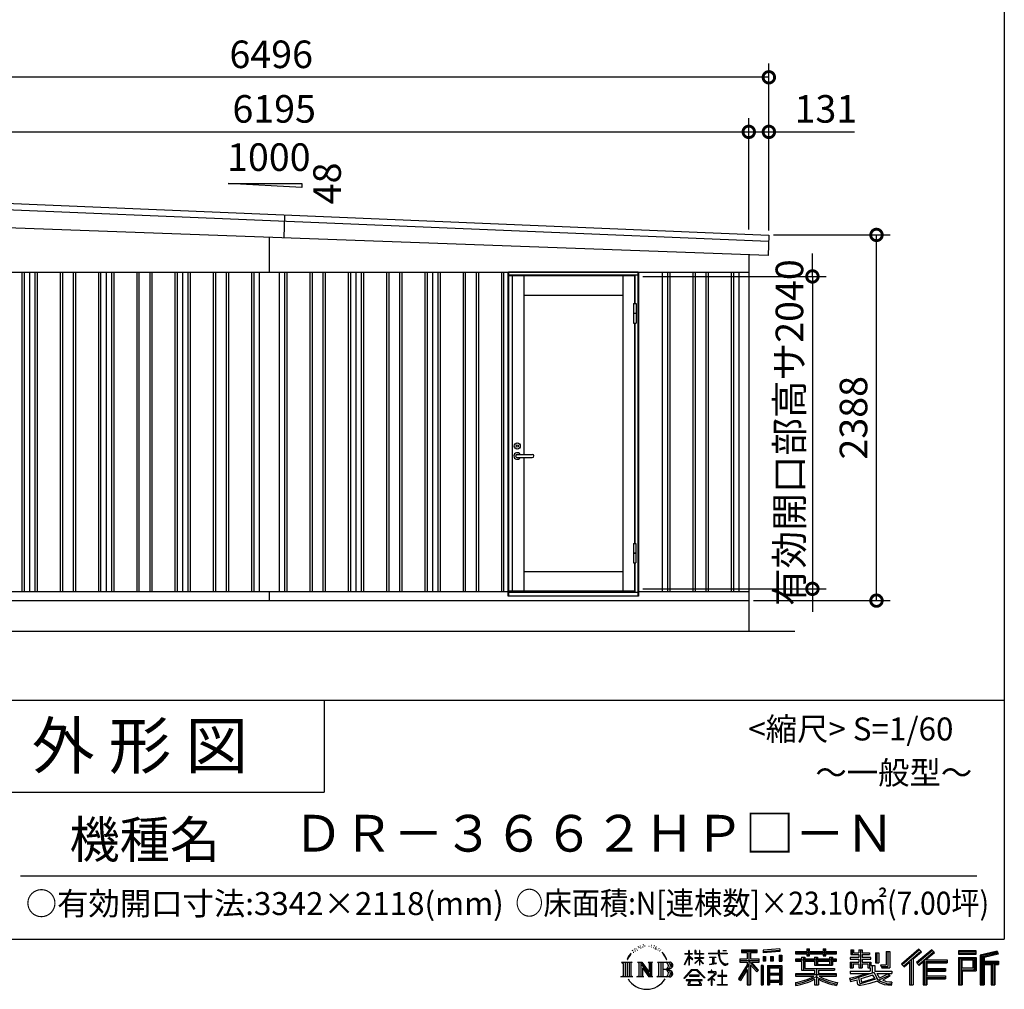
# Model space of a CAD drawing. Extents: x -35008 to -10726, y -2824 to 14162.
# Drawn here: x -17303 to -10877, y -2824 to 3507 of the extents above; entities that cross this region are included whole.
import ezdxf
from ezdxf.enums import TextEntityAlignment as Align

# ---------------------------------------------------------------- set-up
doc = ezdxf.new("R2010")
doc.units = 0
doc.header["$LTSCALE"] = 20
doc.header["$PDMODE"] = 3
doc.header["$PDSIZE"] = 2
doc.layers.get('0').update_dxf_attribs({"linetype": 'CONTINUOUS'})
doc.layers.get('DEFPOINTS').update_dxf_attribs({"linetype": 'CONTINUOUS'})
for name, color, linetype in [('仕様書枠', 230, 'CONTINUOUS'), ('寸法', 4, 'CONTINUOUS'), ('文字', 7, 'CONTINUOUS'), ('細線', 5, 'CONTINUOUS'), ('部品1', 7, 'CONTINUOUS'), ('Ｇ．Ｌ', 30, 'CONTINUOUS')]:
    doc.layers.add(name, color=color, linetype=linetype)
doc.styles.add('STYLE1', font='isocp.shx', dxfattribs={"bigfont": 'bigfont.shx'})
doc.styles.add('STYLE2', font='MS PGothic.ttf')
doc.dimstyles.new('INABA_S60G', dxfattribs={"dimscale": 60, "dimtxt": 3, "dimasz": 2.5, "dimexe": 1.5, "dimexo": 0.5, "dimgap": 1, "dimtad": 3, "dimdec": 1, "dimdsep": 46, "dimtxsty": 'STYLE1', "dimblk1": 'DOTSMALL', "dimblk2": 'DOTSMALL', "dimsah": 1, "dimcen": 0, "dimclrt": 7, "dimadec": 0, "dimazin": 0, "dimtfac": 1, "dimtdec": 4, "dimtix": 1, "dimtmove": 0, "dimatfit": 3, "dimldrblk": 'DOTSMALL', "dimfxl": 1, "dimtolj": 1, "dimtzin": 0, "dimarcsym": 0})

# ---------------------------------------------------------------- blocks, each defined once
blk = doc.blocks.new('_DOTSMALL')
at = {"color": 0, "linetype": 'ByBlock', "ltscale": 50, "const_width": 0.5}
blk.add_lwpolyline([(-0.0625, 0, 1), (0.0625, 0, 1)], format="xyb", close=True, dxfattribs=at)
blk = doc.blocks.new('*D7')
at = {"layer": 'DEFPOINTS', "color": 0, "ltscale": 50}
for p in [(-12544.5, 2774.6), (-18739.5, 2379.8), (-12544.5, 2107)]:
    blk.add_point(p, dxfattribs=at)
at = {"layer": '寸法', "color": 0, "lineweight": -2, "ltscale": 50}
for p, q in [((-18739.5, 2409.8), (-18739.5, 2864.6)), ((-12544.5, 2137), (-12544.5, 2864.6)), ((-18739.5, 2774.6), (-12544.5, 2774.6))]:
    blk.add_line(p, q, dxfattribs=at)
at = {"layer": '寸法', "color": 0, "lineweight": -2, "ltscale": 50, "xscale": 150, "yscale": 150, "zscale": 150, "rotation": 180}
blk.add_blockref('_DOTSMALL', (-18739.5, 2774.6), dxfattribs=at)
at = {"layer": '寸法', "color": 0, "lineweight": -2, "ltscale": 50, "xscale": 150, "yscale": 150, "zscale": 150}
blk.add_blockref('_DOTSMALL', (-12544.5, 2774.6), dxfattribs=at)
at = {"layer": '寸法', "color": 7, "ltscale": 50, "insert": (-15642, 2924.6), "char_height": 180, "attachment_point": 5, "style": 'STYLE1'}
blk.add_mtext('\\A1;6195', dxfattribs=at)
blk = doc.blocks.new('*D8')
at = {"layer": 'DEFPOINTS', "color": 0, "ltscale": 50}
for p in [(-12413.5, 2774.6), (-12544.5, 2107), (-12413.5, 2100.9)]:
    blk.add_point(p, dxfattribs=at)
at = {"layer": '寸法', "color": 0, "lineweight": -2, "ltscale": 50}
for p, q in [((-12544.5, 2137), (-12544.5, 2864.6)), ((-12413.5, 2130.9), (-12413.5, 2864.6)), ((-12544.5, 2774.6), (-12413.5, 2774.6)), ((-12413.5, 2774.6), (-11855.4, 2774.6))]:
    blk.add_line(p, q, dxfattribs=at)
at = {"layer": '寸法', "color": 0, "lineweight": -2, "ltscale": 50, "xscale": 150, "yscale": 150, "zscale": 150, "rotation": 180}
blk.add_blockref('_DOTSMALL', (-12544.5, 2774.6), dxfattribs=at)
at = {"layer": '寸法', "color": 0, "lineweight": -2, "ltscale": 50, "xscale": 150, "yscale": 150, "zscale": 150}
blk.add_blockref('_DOTSMALL', (-12413.5, 2774.6), dxfattribs=at)
at = {"layer": '寸法', "color": 7, "ltscale": 50, "insert": (-12041.4, 2924.6), "char_height": 180, "attachment_point": 5, "style": 'STYLE1'}
blk.add_mtext('\\A1;131', dxfattribs=at)
blk = doc.blocks.new('*D11')
at = {"layer": 'DEFPOINTS', "color": 0, "ltscale": 50}
for p in [(-18909.5, 3131), (-18909.5, 2497.8), (-12413.5, 2497.8)]:
    blk.add_point(p, dxfattribs=at)
at = {"layer": '寸法', "color": 0, "lineweight": -2, "ltscale": 50}
for p, q in [((-18909.5, 2527.8), (-18909.5, 3221)), ((-12413.5, 2527.8), (-12413.5, 3221)), ((-12413.5, 3131), (-18909.5, 3131))]:
    blk.add_line(p, q, dxfattribs=at)
at = {"layer": '寸法', "color": 0, "lineweight": -2, "ltscale": 50, "xscale": 150, "yscale": 150, "zscale": 150, "rotation": 180}
blk.add_blockref('_DOTSMALL', (-18909.5, 3131), dxfattribs=at)
at = {"layer": '寸法', "color": 0, "lineweight": -2, "ltscale": 50, "xscale": 150, "yscale": 150, "zscale": 150}
blk.add_blockref('_DOTSMALL', (-12413.5, 3131), dxfattribs=at)
at = {"layer": '寸法', "color": 7, "ltscale": 50, "insert": (-15661.5, 3281), "char_height": 180, "attachment_point": 5, "style": 'STYLE1'}
blk.add_mtext('\\A1;6496', dxfattribs=at)
blk = doc.blocks.new('*D43')
at = {"layer": 'DEFPOINTS', "color": 0, "ltscale": 50}
for p in [(-12413.4, 2101.6), (-11711.1, 2101.6), (-12544.5, -286.4)]:
    blk.add_point(p, dxfattribs=at)
at = {"layer": '寸法', "color": 0, "lineweight": -2, "ltscale": 50}
for p, q in [((-12383.4, 2101.6), (-11621.1, 2101.6)), ((-11711.1, -286.4), (-11711.1, 2101.6)), ((-12514.5, -286.4), (-11621.1, -286.4))]:
    blk.add_line(p, q, dxfattribs=at)
at = {"layer": '寸法', "color": 0, "lineweight": -2, "ltscale": 50, "xscale": 150, "yscale": 150, "zscale": 150}
for p, rotation in [((-11711.1, 2101.6), 90), ((-11711.1, -286.4), 270)]:
    blk.add_blockref('_DOTSMALL', p, dxfattribs=dict(at, rotation=rotation))
at = {"layer": '寸法', "color": 7, "ltscale": 50, "insert": (-11861.1, 907.6), "char_height": 180, "attachment_point": 5, "rotation": 90, "style": 'STYLE1'}
blk.add_mtext('\\A1;2388', dxfattribs=at)
blk = doc.blocks.new('*D44')
at = {"layer": 'DEFPOINTS', "color": 0, "ltscale": 50}
for p in [(-13265, 1830.6), (-13265, -209.4), (-12129.2, -209.4)]:
    blk.add_point(p, dxfattribs=at)
at = {"layer": '寸法', "color": 0, "lineweight": -2, "ltscale": 50}
for p, q in [((-12129.2, 1830.6), (-12129.2, 1980.6)), ((-13235, 1830.6), (-12039.2, 1830.6)), ((-12129.2, 1830.6), (-12129.2, -209.4)), ((-13235, -209.4), (-12039.2, -209.4)), ((-12129.2, -209.4), (-12129.2, -359.4))]:
    blk.add_line(p, q, dxfattribs=at)
at = {"layer": '寸法', "color": 0, "lineweight": -2, "ltscale": 50, "xscale": 150, "yscale": 150, "zscale": 150}
for p, rotation in [((-12129.2, 1830.6), 270), ((-12129.2, -209.4), 90)]:
    blk.add_blockref('_DOTSMALL', p, dxfattribs=dict(at, rotation=rotation))
at = {"layer": '寸法', "color": 7, "ltscale": 50, "insert": (-12279.3, 810.6), "char_height": 180, "attachment_point": 5, "rotation": 90, "style": 'STYLE1'}
blk.add_mtext('\\A1;有効開口部高サ2040', dxfattribs=at)

msp = doc.modelspace()

# ---------------------------------------------------------------- linework, layer by layer
at = {"layer": '仕様書枠', "ltscale": 50}
for p, q in [((-10876.82, 14162), (-10876.82, -2496.4)), ((-17536.82, -936.4), (-10876.82, -936.4)), ((-17536.82, -1536.4), (-15316.82, -1536.4)), ((-35007.62, -2496.4), (-10876.82, -2496.4))]:
    msp.add_line(p, q, dxfattribs=at)
at = {"layer": '仕様書枠', "linetype": 'Continuous', "ltscale": 50}
msp.add_line((-15316.82, -936.4), (-15316.82, -1536.4), dxfattribs=at)
at = {"layer": '文字', "color": 7, "ltscale": 50}
msp.add_line((-17296.82, -2082.33), (-11056.82, -2082.33), dxfattribs=at)
at = {"layer": '文字', "ltscale": 0.5}
for p, q in [((-13303.68, -2568.27), (-13305.82, -2576.22)), ((-13291.34, -2560.81), (-13292.9, -2563.92)), ((-13279.44, -2560.1), (-13281.28, -2563.36)), ((-13266.41, -2544.67), (-13267.4, -2546.8)), ((-13259.75, -2551.61), (-13264.42, -2552.74)), ((-13250.68, -2540), (-13252.66, -2542.55)), ((-13247.42, -2556.28), (-13250.68, -2556.28)), ((-13233.68, -2549.77), (-13237.08, -2549.63)), ((-13232.41, -2534.06), (-13235.52, -2535.9)), ((-13220.22, -2542.27), (-13224.05, -2542.41)), ((-13197.77, -2541.79), (-13195.72, -2541.89)), ((-13178.54, -2547.83), (-13182.32, -2549.23)), ((-13182.11, -2535.31), (-13178.43, -2536.5)), ((-13163.59, -2553.23), (-13165.64, -2553.55)), ((-13162.83, -2539.3), (-13160.99, -2542)), ((-13157.21, -2558.63), (-13155.7, -2558.63)), ((-13153.22, -2550.21), (-13152.03, -2551.39)), ((-13147.06, -2561.33), (-13152.57, -2562.3)), ((-13148.03, -2546.54), (-13146.19, -2549.02)), ((-13134.96, -2569.42), (-13138.95, -2569.64)), ((-13132.25, -2555.82), (-13130.96, -2558.95)), ((-13120.01, -2565.58), (-13118.72, -2568.06)), ((-12592.2, -2566.18), (-12592.2, -2584.53)), ((-12592.2, -2566.18), (-12490.33, -2566.18)), ((-12490.33, -2584.53), (-12490.33, -2566.18)), ((-12342.17, -2559.66), (-12451.04, -2568.42)), ((-12451.04, -2568.42), (-12451.04, -2586.7)), ((-12342.17, -2559.66), (-12342.17, -2577.95)), ((-12164.97, -2559.11), (-12164.97, -2576.81)), ((-12164.97, -2559.11), (-12148, -2559.11)), ((-12156.43, -2559.11), (-12156.43, -2606.47)), ((-12148, -2576.81), (-12148, -2559.11)), ((-12057.95, -2559.11), (-12057.95, -2576.81)), ((-12057.95, -2559.11), (-12040.97, -2559.11)), ((-12049.41, -2559.11), (-12049.41, -2606.47)), ((-12040.97, -2576.81), (-12040.97, -2559.11)), ((-11879.42, -2567.01), (-11879.42, -2596.78)), ((-11879.42, -2567.01), (-11860.71, -2567.01)), ((-11869.87, -2567.01), (-11869.87, -2596.78)), ((-11860.71, -2567.01), (-11860.71, -2586.6)), ((-11825.21, -2567.01), (-11825.21, -2586.6)), ((-11825.21, -2567.01), (-11803.7, -2567.01)), ((-11815.67, -2567.01), (-11815.67, -2683.88)), ((-11803.7, -2567.01), (-11803.7, -2586.6)), ((-11435.38, -2561.47), (-11547.68, -2660.8)), ((-11430.84, -2566.17), (-11543.01, -2665.38)), ((-11350.69, -2566.27), (-11449.26, -2650.34)), ((-11417.8, -2579.64), (-11435.38, -2561.47)), ((-11333.33, -2583.32), (-11350.69, -2566.27)), ((-13328.57, -2607.46), (-13337.91, -2630.33)), ((-13337.91, -2630.33), (-13335.81, -2630.33)), ((-13331.24, -2619.78), (-13335.81, -2630.33)), ((-13320.69, -2603.3), (-13331.24, -2619.78)), ((-13328.57, -2607.46), (-13312.86, -2587.29)), ((-13314.17, -2595.52), (-13320.69, -2603.3)), ((-13295.16, -2584.16), (-13298.56, -2584.16)), ((-13284.82, -2575.81), (-13288.65, -2575.81)), ((-13271.65, -2570.57), (-13273.63, -2570.43)), ((-13124.98, -2575.29), (-13128.22, -2576.27)), ((-13098.86, -2594.96), (-13108.76, -2582.7)), ((-13104.1, -2594.52), (-13090.42, -2615.02)), ((-13084.9, -2616.75), (-13098.86, -2594.96)), ((-13090.42, -2615.02), (-13082.93, -2628.11)), ((-13079.7, -2630.33), (-13085.48, -2615.62)), ((-13082.93, -2628.11), (-13082.3, -2630.33)), ((-13082.3, -2630.33), (-13079.7, -2630.33)), ((-12962.98, -2663.17), (-12935.36, -2602.79)), ((-12962.82, -2591.58), (-12962.82, -2594.78)), ((-12962.82, -2591.58), (-12935.36, -2591.58)), ((-12935.36, -2594.78), (-12962.82, -2594.78)), ((-12961.81, -2663.85), (-12935.36, -2612.97)), ((-12935.36, -2591.58), (-12935.36, -2570.75)), ((-12932.66, -2570.75), (-12935.36, -2570.75)), ((-12935.36, -2594.78), (-12935.36, -2602.79)), ((-12935.36, -2612.97), (-12935.36, -2667.43)), ((-12932.66, -2570.75), (-12932.66, -2591.58)), ((-12932.66, -2591.58), (-12914.78, -2591.58)), ((-12932.66, -2594.78), (-12932.66, -2608.47)), ((-12914.78, -2594.78), (-12932.66, -2594.78)), ((-12909.69, -2628.5), (-12932.66, -2608.47)), ((-12911.54, -2631.51), (-12932.66, -2617.61)), ((-12932.66, -2617.61), (-12932.66, -2667.43)), ((-12914.78, -2591.58), (-12914.78, -2594.78)), ((-12911.54, -2631.51), (-12909.69, -2628.5)), ((-12896.46, -2652.92), (-12866.2, -2625.47)), ((-12895.71, -2570.75), (-12895.71, -2594.78)), ((-12890.49, -2570.75), (-12895.71, -2570.75)), ((-12866.2, -2594.78), (-12895.71, -2594.78)), ((-12895.71, -2616.79), (-12895.71, -2620.17)), ((-12895.71, -2616.79), (-12866.2, -2616.79)), ((-12895.71, -2620.17), (-12866.2, -2620.17)), ((-12894.41, -2655.06), (-12866.2, -2628)), ((-12890.49, -2570.75), (-12890.49, -2591.58)), ((-12890.49, -2591.58), (-12866.2, -2591.58)), ((-12866.2, -2570.75), (-12866.2, -2591.58)), ((-12863.5, -2570.75), (-12866.2, -2570.75)), ((-12866.2, -2594.78), (-12866.2, -2616.79)), ((-12866.2, -2620.17), (-12866.2, -2625.65)), ((-12866.2, -2627.89), (-12866.2, -2667.43)), ((-12863.5, -2591.58), (-12863.5, -2570.75)), ((-12863.5, -2591.58), (-12840.62, -2591.58)), ((-12863.5, -2616.79), (-12863.5, -2594.78)), ((-12840.62, -2594.78), (-12863.5, -2594.78)), ((-12863.5, -2616.79), (-12839.6, -2616.79)), ((-12863.5, -2628.95), (-12863.5, -2620.17)), ((-12863.5, -2620.17), (-12839.6, -2620.17)), ((-12840.67, -2656.87), (-12863.5, -2628.95)), ((-12863.5, -2667.43), (-12863.5, -2631.28)), ((-12842.08, -2658.21), (-12863.5, -2631.28)), ((-12840.62, -2591.58), (-12840.62, -2594.78)), ((-12839.6, -2616.79), (-12839.6, -2620.17)), ((-12806.7, -2589.2), (-12806.7, -2593.38)), ((-12806.7, -2589.2), (-12743.55, -2589.2)), ((-12742.95, -2593.38), (-12806.7, -2593.38)), ((-12801.52, -2614.38), (-12801.52, -2617.4)), ((-12801.52, -2614.38), (-12759.37, -2614.38)), ((-12780.24, -2617.4), (-12801.52, -2617.4)), ((-12780.24, -2617.4), (-12780.24, -2656.68)), ((-12759.37, -2617.4), (-12772.6, -2617.4)), ((-12772.6, -2617.4), (-12772.6, -2655.23)), ((-12759.37, -2614.38), (-12759.37, -2617.4)), ((-12743.55, -2570.75), (-12743.55, -2589.2)), ((-12735.81, -2570.75), (-12743.55, -2570.75)), ((-12742.95, -2593.38), (-12742, -2601.01)), ((-12742, -2601.01), (-12736.7, -2625.87)), ((-12736.7, -2625.87), (-12731.67, -2637.93)), ((-12686.33, -2593.38), (-12735.82, -2593.38)), ((-12734.08, -2609.47), (-12735.82, -2593.38)), ((-12735.81, -2589.2), (-12735.81, -2570.75)), ((-12735.81, -2589.2), (-12686.33, -2589.2)), ((-12730.54, -2625.11), (-12734.08, -2609.47)), ((-12723.78, -2638.63), (-12730.54, -2625.11)), ((-12714.1, -2570.75), (-12690.93, -2570.75)), ((-12714.1, -2570.75), (-12714.1, -2570.86)), ((-12714.1, -2570.86), (-12690.93, -2570.86)), ((-12690.93, -2570.86), (-12690.93, -2570.75)), ((-12686.33, -2589.2), (-12686.33, -2593.38)), ((-12602.53, -2625.87), (-12554.54, -2625.87)), ((-12602.53, -2625.87), (-12602.53, -2647.36)), ((-12592.2, -2574.72), (-12490.33, -2574.72)), ((-12592.2, -2584.53), (-12554.54, -2584.53)), ((-12554.54, -2584.53), (-12554.54, -2625.87)), ((-12544.49, -2572.71), (-12544.49, -2794.21)), ((-12533.38, -2584.53), (-12533.38, -2625.87)), ((-12533.38, -2584.53), (-12490.33, -2584.53)), ((-12533.38, -2625.87), (-12477.77, -2625.87)), ((-12477.77, -2647.36), (-12477.77, -2625.87)), ((-12342.17, -2571.39), (-12451.04, -2580.15)), ((-12342.17, -2577.95), (-12451.04, -2586.7)), ((-12449.66, -2609.9), (-12436.27, -2609.9)), ((-12449.66, -2609.9), (-12449.66, -2640.29)), ((-12442.81, -2609.9), (-12442.81, -2640.29)), ((-12436.27, -2609.9), (-12436.27, -2640.29)), ((-12402.25, -2609.9), (-12385.48, -2609.9)), ((-12402.25, -2609.9), (-12402.25, -2640.29)), ((-12393.71, -2609.9), (-12393.71, -2640.29)), ((-12385.48, -2609.9), (-12385.48, -2640.29)), ((-12345.58, -2601.52), (-12329.2, -2601.52)), ((-12345.58, -2601.52), (-12345.58, -2640.29)), ((-12337.04, -2601.52), (-12337.04, -2640.29)), ((-12329.2, -2601.52), (-12329.2, -2640.29)), ((-12240.26, -2576.81), (-12240.26, -2593.13)), ((-12240.26, -2576.81), (-12164.97, -2576.81)), ((-12240.26, -2583.34), (-11973.08, -2583.34)), ((-12240.26, -2593.13), (-12164.97, -2593.13)), ((-12240.26, -2627.96), (-12240.26, -2640.07)), ((-12200.73, -2627.96), (-12240.26, -2627.96)), ((-11973.08, -2634.49), (-12240.26, -2634.49)), ((-12200.73, -2613.65), (-12200.73, -2627.96)), ((-12200.73, -2613.65), (-12178.04, -2613.65)), ((-12187.58, -2613.65), (-12187.58, -2699.15)), ((-12178.04, -2613.65), (-12178.04, -2627.96)), ((-12114.86, -2627.96), (-12178.04, -2627.96)), ((-12164.97, -2593.13), (-12164.97, -2606.47)), ((-12164.97, -2606.47), (-12148, -2606.47)), ((-12148, -2576.81), (-12057.95, -2576.81)), ((-12148, -2593.13), (-12057.95, -2593.13)), ((-12148, -2606.47), (-12148, -2593.13)), ((-12114.86, -2613.65), (-12114.86, -2627.96)), ((-12114.86, -2613.65), (-12095.21, -2613.65)), ((-12104.76, -2613.65), (-12104.76, -2667.69)), ((-12095.21, -2613.65), (-12095.21, -2627.96)), ((-12016.72, -2627.96), (-12095.21, -2627.96)), ((-12057.95, -2593.13), (-12057.95, -2606.47)), ((-12057.95, -2606.47), (-12040.97, -2606.47)), ((-12040.97, -2576.81), (-11973.08, -2576.81)), ((-12040.97, -2606.47), (-12040.97, -2593.13)), ((-12040.97, -2593.13), (-11973.08, -2593.13)), ((-12016.72, -2613.65), (-11998.1, -2613.65)), ((-12016.72, -2613.65), (-12016.72, -2627.96)), ((-12007.64, -2613.65), (-12007.64, -2667.69)), ((-11998.1, -2613.65), (-11998.1, -2627.96)), ((-11973.08, -2627.96), (-11998.1, -2627.96)), ((-11973.08, -2593.13), (-11973.08, -2576.81)), ((-11973.08, -2640.07), (-11973.08, -2627.96)), ((-11883.77, -2615.97), (-11883.77, -2628.6)), ((-11825.21, -2615.97), (-11883.77, -2615.97)), ((-11883.77, -2628.6), (-11825.21, -2628.6)), ((-11879.42, -2596.78), (-11825.21, -2596.78)), ((-11860.71, -2586.6), (-11825.21, -2586.6)), ((-11825.21, -2596.78), (-11825.21, -2615.97)), ((-11825.21, -2628.6), (-11825.21, -2647.18)), ((-11803.7, -2586.6), (-11756.04, -2586.6)), ((-11803.7, -2596.78), (-11803.7, -2615.97)), ((-11803.7, -2596.78), (-11756.04, -2596.78)), ((-11748.42, -2615.97), (-11803.7, -2615.97)), ((-11803.7, -2628.6), (-11748.42, -2628.6)), ((-11803.7, -2628.6), (-11803.7, -2647.18)), ((-11756.04, -2586.6), (-11756.04, -2596.78)), ((-11748.42, -2628.6), (-11748.42, -2615.97)), ((-11717.75, -2586.6), (-11717.75, -2651.83)), ((-11717.75, -2586.6), (-11696.23, -2586.6)), ((-11708.2, -2586.6), (-11708.2, -2651.83)), ((-11696.23, -2586.6), (-11696.23, -2651.83)), ((-11647.66, -2578.03), (-11623.34, -2578.03)), ((-11647.66, -2578.03), (-11647.66, -2664.89)), ((-11636.41, -2578.03), (-11636.41, -2674.84)), ((-11623.34, -2578.03), (-11623.34, -2683.88)), ((-11534.96, -2673.29), (-11422.35, -2574.94)), ((-11483.83, -2628.63), (-11483.83, -2794.21)), ((-11470.76, -2625.89), (-11417.8, -2579.64)), ((-11470.76, -2625.89), (-11470.76, -2794.21)), ((-11346.01, -2570.86), (-11444.93, -2655.22)), ((-11437.39, -2663.72), (-11338.01, -2578.73)), ((-11399.22, -2631.08), (-11399.22, -2794.21)), ((-11390.43, -2632.15), (-11333.33, -2583.32)), ((-11390.43, -2632.15), (-11249.23, -2632.15)), ((-11249.23, -2632.15), (-11249.23, -2650.79)), ((-11059.6, -2573.69), (-11175.64, -2573.69)), ((-11175.64, -2573.69), (-11175.64, -2595.23)), ((-11059.6, -2580.22), (-11175.64, -2580.22)), ((-11175.64, -2588.7), (-11059.6, -2588.7)), ((-11175.64, -2595.23), (-11059.6, -2595.23)), ((-11175.64, -2615.58), (-11059.6, -2615.58)), ((-11175.64, -2615.58), (-11175.64, -2794.21)), ((-11169.11, -2622.11), (-11066.13, -2622.11)), ((-11169.11, -2622.11), (-11169.11, -2794.21)), ((-11157.45, -2622.11), (-11157.45, -2794.21)), ((-11150.92, -2632.95), (-11082.02, -2632.95)), ((-11150.92, -2684.57), (-11150.92, -2632.95)), ((-11082.02, -2632.95), (-11082.02, -2684.57)), ((-11075.49, -2622.11), (-11075.49, -2697.43)), ((-11066.13, -2622.11), (-11066.13, -2697.43)), ((-11059.6, -2595.23), (-11059.6, -2573.69)), ((-11059.6, -2615.58), (-11059.6, -2703.97)), ((-10923.31, -2574.48), (-11035.01, -2601.13)), ((-11035.01, -2601.13), (-11035.01, -2794.21)), ((-10921.62, -2580.79), (-11028.48, -2606.29)), ((-11028.48, -2606.29), (-11028.48, -2794.21)), ((-10919.28, -2588.8), (-11021.95, -2613.29)), ((-11021.95, -2613.29), (-11021.95, -2794.21)), ((-11015.17, -2611.67), (-11015.17, -2794.21)), ((-10917.77, -2595.15), (-11008.64, -2616.83)), ((-11008.64, -2616.83), (-11008.64, -2639.67)), ((-10923.31, -2574.48), (-10917.77, -2595.15)), ((-13375.38, -2647.1), (-13304.9, -2647.1)), ((-13375.38, -2647.1), (-13365.27, -2655.15)), ((-13365.27, -2655.15), (-13365.27, -2735.78)), ((-13352.21, -2647.1), (-13352.21, -2743.55)), ((-13339.14, -2647.1), (-13339.14, -2743.55)), ((-13326.08, -2647.1), (-13326.08, -2743.55)), ((-13304.9, -2647.1), (-13313.79, -2654.18)), ((-13313.79, -2654.18), (-13313.79, -2736.48)), ((-13271.45, -2647.1), (-13262.97, -2651.99)), ((-13271.45, -2647.1), (-13241.59, -2647.1)), ((-13262.97, -2651.99), (-13262.97, -2736.83)), ((-13249.91, -2647.1), (-13249.91, -2743.55)), ((-13249.62, -2647.1), (-13186.35, -2735.6)), ((-13243.37, -2665.32), (-13188.66, -2743.55)), ((-13241.59, -2647.1), (-13194.16, -2713.45)), ((-13237.67, -2684.87), (-13196.63, -2743.55)), ((-13237.67, -2684.87), (-13237.67, -2738.94)), ((-13202.03, -2647.1), (-13194.16, -2651.64)), ((-13202.03, -2647.1), (-13173.17, -2647.1)), ((-13194.16, -2651.64), (-13194.16, -2713.45)), ((-13186.35, -2647.1), (-13186.35, -2743.55)), ((-13173.17, -2647.1), (-13179.82, -2650.94)), ((-13179.82, -2650.94), (-13179.82, -2737.89)), ((-13141.14, -2647.1), (-13060.28, -2647.1)), ((-13141.14, -2647.1), (-13133.27, -2651.64)), ((-13133.27, -2651.64), (-13133.27, -2737.18)), ((-13119.21, -2647.1), (-13119.21, -2743.55)), ((-13106.14, -2647.1), (-13106.14, -2743.55)), ((-13066.81, -2694.66), (-13106.14, -2694.66)), ((-12967.59, -2751.02), (-12919.27, -2694.77)), ((-12962.98, -2663.17), (-12961.81, -2663.85)), ((-12932.66, -2667.43), (-12935.36, -2667.43)), ((-12919.27, -2694.77), (-12880.45, -2694.77)), ((-12896.46, -2652.92), (-12894.41, -2655.06)), ((-12880.45, -2694.77), (-12830.3, -2748.17)), ((-12863.5, -2667.43), (-12866.2, -2667.43)), ((-12840.67, -2656.87), (-12842.08, -2658.21)), ((-12799.8, -2662.34), (-12758.22, -2656.22)), ((-12799.8, -2660.38), (-12780.24, -2656.68)), ((-12799.8, -2660.38), (-12799.8, -2662.34)), ((-12784.72, -2698.75), (-12789.2, -2698.75)), ((-12789.2, -2698.75), (-12789.2, -2709.64)), ((-12784.72, -2709.64), (-12784.72, -2698.75)), ((-12772.6, -2655.23), (-12758.22, -2652.51)), ((-12758.22, -2652.51), (-12758.22, -2656.22)), ((-12731.67, -2637.93), (-12723.12, -2651.5)), ((-12717.25, -2649.49), (-12723.78, -2638.63)), ((-12723.12, -2651.5), (-12711.79, -2661.83)), ((-12705.06, -2658.79), (-12717.25, -2649.49)), ((-12711.79, -2661.83), (-12703.84, -2666.04)), ((-12700.44, -2660.47), (-12705.06, -2658.79)), ((-12703.84, -2666.04), (-12698.53, -2667.53)), ((-12694.66, -2661.24), (-12700.44, -2660.47)), ((-12698.53, -2667.53), (-12693.34, -2667.53)), ((-12689.03, -2660.3), (-12694.66, -2661.24)), ((-12693.34, -2667.53), (-12683.29, -2663.32)), ((-12681.67, -2655.39), (-12689.03, -2660.3)), ((-12683.29, -2663.32), (-12678.31, -2660.17)), ((-12678.31, -2660.17), (-12681.67, -2655.39)), ((-12554.54, -2664.55), (-12612.02, -2756.73)), ((-12544.49, -2660.78), (-12606.48, -2760.18)), ((-12602.53, -2636.31), (-12477.77, -2636.31)), ((-12602.53, -2647.36), (-12554.54, -2647.36)), ((-12554.54, -2695.2), (-12599.15, -2766.73)), ((-12554.54, -2647.36), (-12554.54, -2664.55)), ((-12554.54, -2695.2), (-12554.54, -2794.21)), ((-12485.46, -2704.33), (-12544.49, -2637.51)), ((-12533.38, -2664.51), (-12533.38, -2794.21)), ((-12492.9, -2710.34), (-12533.38, -2664.51)), ((-12480.57, -2700), (-12527.07, -2647.36)), ((-12527.07, -2647.36), (-12477.77, -2647.36)), ((-12450.01, -2668.8), (-12464.7, -2668.8)), ((-12464.7, -2668.8), (-12464.7, -2794.21)), ((-12456.55, -2668.8), (-12456.55, -2794.21)), ((-12450.01, -2668.8), (-12450.01, -2794.21)), ((-12436.27, -2640.29), (-12449.66, -2640.29)), ((-12421.93, -2668.8), (-12328.93, -2668.8)), ((-12421.93, -2668.8), (-12421.93, -2794.21)), ((-12415.39, -2677.34), (-12335.46, -2677.34)), ((-12415.39, -2677.34), (-12415.39, -2794.21)), ((-12344.27, -2687.07), (-12408.99, -2687.07)), ((-12408.99, -2687.07), (-12408.99, -2720.66)), ((-12385.48, -2640.29), (-12402.25, -2640.29)), ((-12345.58, -2640.29), (-12329.2, -2640.29)), ((-12344.27, -2687.07), (-12344.27, -2720.66)), ((-12335.46, -2677.34), (-12335.46, -2794.21)), ((-12328.93, -2668.8), (-12328.93, -2794.21)), ((-12240.26, -2640.07), (-12200.73, -2640.07)), ((-12200.73, -2640.07), (-12200.73, -2699.15)), ((-12178.04, -2640.07), (-12178.04, -2687.74)), ((-12178.04, -2640.07), (-12114.86, -2640.07)), ((-12178.04, -2687.74), (-11986.04, -2687.74)), ((-12114.86, -2640.07), (-12114.86, -2667.69)), ((-12114.86, -2667.69), (-11998.1, -2667.69)), ((-12102.25, -2687.74), (-12102.25, -2794.21)), ((-12095.21, -2640.07), (-12095.21, -2663.19)), ((-12095.21, -2640.07), (-12016.72, -2640.07)), ((-12095.21, -2663.19), (-12016.72, -2663.19)), ((-12016.72, -2640.07), (-12016.72, -2663.19)), ((-11998.1, -2640.07), (-11998.1, -2667.69)), ((-11998.1, -2640.07), (-11973.08, -2640.07)), ((-11986.04, -2687.74), (-11986.04, -2699.15)), ((-11883.77, -2647.18), (-11883.77, -2683.88)), ((-11883.77, -2647.18), (-11825.21, -2647.18)), ((-11883.77, -2683.88), (-11863.85, -2683.88)), ((-11874.23, -2647.18), (-11874.23, -2683.88)), ((-11863.85, -2659.08), (-11863.85, -2683.88)), ((-11863.85, -2659.08), (-11825.21, -2659.08)), ((-11825.21, -2659.08), (-11825.21, -2683.88)), ((-11825.21, -2683.88), (-11803.7, -2683.88)), ((-11803.7, -2647.18), (-11748.42, -2647.18)), ((-11803.7, -2659.08), (-11803.7, -2683.88)), ((-11803.7, -2659.08), (-11766.97, -2659.08)), ((-11766.97, -2659.08), (-11766.97, -2683.88)), ((-11766.97, -2683.88), (-11753.27, -2683.88)), ((-11757.42, -2647.18), (-11757.42, -2683.88)), ((-11753.27, -2683.88), (-11753.27, -2705.32)), ((-11748.42, -2647.18), (-11748.42, -2669.09)), ((-11748.42, -2669.09), (-11722.81, -2669.09)), ((-11740.2, -2669.09), (-11740.2, -2718.64)), ((-11722.81, -2669.09), (-11722.81, -2705.32)), ((-11717.75, -2651.83), (-11696.23, -2651.83)), ((-11684.85, -2664.89), (-11677.21, -2683.88)), ((-11684.85, -2664.89), (-11647.66, -2664.89)), ((-11679.84, -2674.84), (-11636.41, -2674.84)), ((-11677.21, -2683.88), (-11623.34, -2683.88)), ((-11547.68, -2660.8), (-11530.29, -2677.88)), ((-11530.29, -2677.88), (-11495.9, -2647.84)), ((-11495.9, -2647.84), (-11495.9, -2794.21)), ((-11449.26, -2650.34), (-11433.05, -2668.6)), ((-11433.05, -2668.6), (-11405.75, -2645.26)), ((-11405.75, -2645.26), (-11405.75, -2794.21)), ((-11388.68, -2641.75), (-11249.23, -2641.75)), ((-11388.68, -2642.04), (-11388.68, -2794.21)), ((-11388.68, -2696.44), (-11261.45, -2696.44)), ((-11382.15, -2650.79), (-11382.15, -2687.63)), ((-11382.15, -2650.79), (-11249.23, -2650.79)), ((-11382.15, -2687.63), (-11261.45, -2687.63)), ((-11261.45, -2687.63), (-11261.45, -2705.48)), ((-11157.45, -2697.43), (-11066.13, -2697.43)), ((-11150.92, -2684.57), (-11082.02, -2684.57)), ((-11015.17, -2646.2), (-10914.76, -2646.2)), ((-11015.17, -2656.71), (-10914.76, -2656.71)), ((-11008.64, -2639.67), (-10914.76, -2639.67)), ((-11008.64, -2663.24), (-11008.64, -2794.21)), ((-11008.64, -2663.24), (-10962.06, -2663.24)), ((-10962.06, -2663.24), (-10962.06, -2794.21)), ((-10955.53, -2656.71), (-10955.53, -2794.21)), ((-10944.51, -2656.71), (-10944.51, -2794.21)), ((-10937.98, -2663.24), (-10937.98, -2794.21)), ((-10937.98, -2663.24), (-10914.76, -2663.24)), ((-10914.76, -2639.67), (-10914.76, -2663.24)), ((-13378.74, -2743.55), (-13365.27, -2735.78)), ((-13301.54, -2743.55), (-13378.74, -2743.55)), ((-13301.54, -2743.55), (-13313.79, -2736.48)), ((-13274.61, -2743.55), (-13262.97, -2736.83)), ((-13229.69, -2743.55), (-13274.61, -2743.55)), ((-13229.69, -2743.55), (-13237.67, -2738.94)), ((-13170.01, -2743.55), (-13196.63, -2743.55)), ((-13170.01, -2743.55), (-13179.82, -2737.89)), ((-13144.3, -2743.55), (-13133.27, -2737.18)), ((-13060.95, -2743.55), (-13144.3, -2743.55)), ((-12963.11, -2754.53), (-12967.59, -2751.02)), ((-12913.17, -2700.56), (-12963.11, -2754.53)), ((-12952.67, -2761.41), (-12952.67, -2766.4)), ((-12847.75, -2761.41), (-12952.67, -2761.41)), ((-12932.48, -2733), (-12932.48, -2738.26)), ((-12869.01, -2733), (-12932.48, -2733)), ((-12932.48, -2738.26), (-12869.01, -2738.26)), ((-12886.37, -2700.56), (-12913.17, -2700.56)), ((-12834.42, -2751.96), (-12886.37, -2700.56)), ((-12869.01, -2738.26), (-12869.01, -2733)), ((-12847.75, -2766.4), (-12847.75, -2761.41)), ((-12830.3, -2748.17), (-12834.42, -2751.96)), ((-12770.11, -2728.14), (-12812.78, -2763.87)), ((-12810, -2767.11), (-12789.2, -2750.7)), ((-12809.13, -2709.64), (-12809.13, -2713.83)), ((-12789.2, -2709.64), (-12809.13, -2709.64)), ((-12809.13, -2713.83), (-12780, -2713.83)), ((-12789.2, -2750.7), (-12789.2, -2796.67)), ((-12786.23, -2746.54), (-12757.35, -2722.85)), ((-12765.1, -2764.64), (-12786.23, -2746.54)), ((-12762.76, -2709.64), (-12784.72, -2709.64)), ((-12784.46, -2752.17), (-12767.64, -2767.29)), ((-12784.46, -2796.67), (-12784.46, -2752.17)), ((-12780, -2713.83), (-12774.04, -2714.91)), ((-12774.04, -2714.91), (-12768.81, -2721.63)), ((-12768.81, -2721.63), (-12770.11, -2728.14)), ((-12764.78, -2716.17), (-12763.89, -2717.32)), ((-12763.89, -2716.17), (-12764.78, -2716.17)), ((-12763.89, -2717.32), (-12763.89, -2716.17)), ((-12761.5, -2709.73), (-12762.76, -2709.64)), ((-12759.92, -2710.95), (-12761.5, -2709.73)), ((-12758.03, -2712.83), (-12759.92, -2710.95)), ((-12757.35, -2714.64), (-12758.03, -2712.83)), ((-12757.35, -2722.85), (-12757.35, -2714.64)), ((-12746.68, -2733.53), (-12746.68, -2737.99)), ((-12719.84, -2733.53), (-12746.68, -2733.53)), ((-12746.68, -2737.99), (-12719.84, -2737.99)), ((-12715.9, -2700.34), (-12719.84, -2700.34)), ((-12719.84, -2700.34), (-12719.84, -2733.53)), ((-12719.84, -2737.99), (-12719.84, -2792.21)), ((-12715.9, -2733.53), (-12715.9, -2700.34)), ((-12688.8, -2733.53), (-12715.9, -2733.53)), ((-12715.9, -2737.99), (-12688.8, -2737.99)), ((-12715.9, -2792.21), (-12715.9, -2737.99)), ((-12688.8, -2737.99), (-12688.8, -2733.53)), ((-12612.02, -2756.73), (-12599.15, -2766.73)), ((-12480.57, -2700), (-12492.9, -2710.34)), ((-12335.46, -2727.2), (-12415.39, -2727.2)), ((-12344.27, -2720.66), (-12408.99, -2720.66)), ((-12408.99, -2732.44), (-12408.99, -2767.19)), ((-12344.27, -2732.44), (-12408.99, -2732.44)), ((-12344.27, -2732.44), (-12344.27, -2767.19)), ((-12240.26, -2722.35), (-12240.26, -2739.17)), ((-12114.96, -2722.35), (-12240.26, -2722.35)), ((-11973.08, -2728.88), (-12240.26, -2728.88)), ((-12240.26, -2739.17), (-12119.79, -2739.17)), ((-12200.73, -2699.15), (-12114.96, -2699.15)), ((-12114.96, -2699.15), (-12114.96, -2722.35)), ((-12114.96, -2759.14), (-12114.96, -2794.21)), ((-12089.18, -2699.15), (-11986.04, -2699.15)), ((-12089.18, -2699.15), (-12089.18, -2722.35)), ((-11973.08, -2722.35), (-12089.18, -2722.35)), ((-12089.18, -2759.14), (-12089.18, -2794.21)), ((-12084.36, -2739.17), (-11973.08, -2739.17)), ((-11973.08, -2739.17), (-11973.08, -2722.35)), ((-11887.78, -2751.28), (-11831.59, -2738.02)), ((-11887.78, -2751.28), (-11881.11, -2772.31)), ((-11883.77, -2705.32), (-11883.77, -2720.45)), ((-11883.77, -2705.32), (-11753.27, -2705.32)), ((-11883.77, -2720.45), (-11745.73, -2720.45)), ((-11727.17, -2714.36), (-11883.26, -2765.54)), ((-11881.11, -2772.31), (-11838.22, -2762.83)), ((-11835.99, -2783.65), (-11838.22, -2762.83)), ((-11831.59, -2738.02), (-11776.94, -2720.45)), ((-11828.63, -2747.63), (-11819.54, -2788.5)), ((-11819.54, -2788.5), (-11707.98, -2753.26)), ((-11734.19, -2731.29), (-11813.31, -2756.35)), ((-11813.31, -2756.35), (-11808.46, -2778.15)), ((-11808.46, -2778.15), (-11722, -2751.2)), ((-11722, -2751.2), (-11734.19, -2731.29)), ((-11727.17, -2714.36), (-11705, -2759.29)), ((-11722.81, -2705.32), (-11611.59, -2705.32)), ((-11709.6, -2720.45), (-11630.89, -2720.45)), ((-11709.6, -2720.45), (-11690.74, -2751.2)), ((-11684.49, -2772.75), (-11705, -2759.29)), ((-11627.27, -2733.19), (-11695.44, -2765.56)), ((-11634.69, -2722.25), (-11690.74, -2751.2)), ((-11623.14, -2739.29), (-11669.27, -2764.37)), ((-11635.91, -2720.45), (-11611.59, -2720.45)), ((-11634.69, -2722.25), (-11623.14, -2739.29)), ((-11611.59, -2705.32), (-11611.59, -2720.45)), ((-11388.68, -2746.35), (-11261.45, -2746.35)), ((-11382.15, -2705.48), (-11261.45, -2705.48)), ((-11382.15, -2705.48), (-11382.15, -2736.76)), ((-11382.15, -2736.76), (-11261.45, -2736.76)), ((-11382.15, -2755.4), (-11261.45, -2755.4)), ((-11382.15, -2755.4), (-11382.15, -2794.21)), ((-11261.45, -2736.76), (-11261.45, -2755.4)), ((-11150.92, -2703.97), (-11059.6, -2703.97)), ((-11150.92, -2703.97), (-11150.92, -2794.21)), ((-12952.67, -2766.4), (-12932.16, -2766.4)), ((-12932.16, -2766.4), (-12941.78, -2795.23)), ((-12941.78, -2795.23), (-12941.78, -2797.34)), ((-12941.78, -2797.34), (-12940.61, -2797.73)), ((-12940.61, -2797.73), (-12857.39, -2797.73)), ((-12930.25, -2779.54), (-12930.83, -2785.95)), ((-12930.83, -2785.95), (-12926.42, -2793)), ((-12923.33, -2766.4), (-12930.25, -2779.54)), ((-12926.42, -2793), (-12868.52, -2793)), ((-12923.33, -2766.4), (-12871.68, -2766.4)), ((-12864.06, -2780.23), (-12871.68, -2766.4)), ((-12868.52, -2793), (-12864.6, -2787.79)), ((-12854.31, -2788.41), (-12867.7, -2766.4)), ((-12867.7, -2766.4), (-12847.75, -2766.4)), ((-12864.6, -2787.79), (-12864.06, -2780.23)), ((-12857.39, -2797.73), (-12855.16, -2797.21)), ((-12855.16, -2797.21), (-12854.16, -2796.35)), ((-12853.83, -2790.97), (-12854.31, -2788.41)), ((-12854.16, -2796.35), (-12853.65, -2794.51)), ((-12853.65, -2794.51), (-12853.83, -2790.97)), ((-12812.78, -2763.87), (-12810, -2767.11)), ((-12789.2, -2796.67), (-12784.46, -2796.67)), ((-12767.64, -2767.29), (-12765.1, -2764.64)), ((-12749.61, -2792.21), (-12719.84, -2792.21)), ((-12749.61, -2796.4), (-12749.61, -2792.21)), ((-12685.87, -2796.4), (-12749.61, -2796.4)), ((-12715.9, -2792.21), (-12685.87, -2792.21)), ((-12685.87, -2792.21), (-12685.87, -2796.4)), ((-12554.54, -2794.21), (-12533.38, -2794.21)), ((-12464.7, -2794.21), (-12450.01, -2794.21)), ((-12421.93, -2794.21), (-12408.99, -2794.21)), ((-12335.46, -2773.72), (-12415.39, -2773.72)), ((-12344.27, -2767.19), (-12408.99, -2767.19)), ((-12344.27, -2778.97), (-12408.99, -2778.97)), ((-12408.99, -2778.97), (-12408.99, -2794.21)), ((-12344.27, -2778.97), (-12344.27, -2794.21)), ((-12328.93, -2794.21), (-12344.27, -2794.21)), ((-12240.26, -2779.88), (-12240.26, -2799.85)), ((-12114.96, -2794.21), (-12089.18, -2794.21)), ((-11965.93, -2779.56), (-11971.28, -2798.71)), ((-11833.3, -2793.33), (-11835.99, -2783.65)), ((-11824.39, -2798.56), (-11833.3, -2793.33)), ((-11815.58, -2798.96), (-11824.39, -2798.56)), ((-11790.78, -2795.07), (-11815.58, -2798.96)), ((-11755.21, -2785.52), (-11790.78, -2795.07)), ((-11706.29, -2770.24), (-11755.21, -2785.52)), ((-11690.74, -2782.8), (-11706.29, -2770.24)), ((-11658.12, -2796.07), (-11690.74, -2782.8)), ((-11636.57, -2789.9), (-11684.49, -2772.75)), ((-11645.49, -2775.1), (-11669.27, -2764.37)), ((-11615.38, -2799.99), (-11658.12, -2796.07)), ((-11627.04, -2777.33), (-11645.49, -2775.1)), ((-11613.31, -2789.9), (-11636.57, -2789.9)), ((-11610.58, -2776.63), (-11627.04, -2777.33)), ((-11610.58, -2776.63), (-11615.38, -2799.99)), ((-11495.9, -2794.21), (-11470.76, -2794.21)), ((-11405.75, -2794.21), (-11382.15, -2794.21)), ((-11175.64, -2794.21), (-11150.92, -2794.21)), ((-11035.01, -2794.21), (-11008.64, -2794.21)), ((-10962.06, -2794.21), (-10937.98, -2794.21))]:
    msp.add_line(p, q, dxfattribs=at)
for centre, radius, start, end in [((-13094.72, -2719.6), 25.39, 289.412599, 79.228254), ((-13094.72, -2670.32), 25.39, 286.583067, 66.129966), ((-13094.72, -2670.32), 38.46, 300.592725, 37.144228), ((-13094.72, -2719.6), 38.46, 321.481797, 59.407308), ((-13060.28, -2667.61), 20.51, 269.300532, 90), ((-13060.28, -2667.61), 13.98, 315.588943, 53.402558), ((-13211.46, -2684.32), 140.09, 210.285683, 329.714317), ((-13060.95, -2722.37), 21.18, 270, 89.300532), ((-13060.95, -2722.37), 14.65, 307.063263, 43.566356), ((-12296.05, -2416.12), 368.01, 278.718569, 298.617523), ((-12296.05, -2411.48), 382.35, 278.38912, 300.455577), ((-12296.05, -2414.99), 388.88, 278.247223, 297.752298), ((-11908.1, -2412.48), 382.35, 239.484491, 260.757044), ((-11908.1, -2414.99), 388.88, 242.247702, 260.649951), ((-11908.1, -2416.12), 368.01, 241.382477, 261.00562)]:
    msp.add_arc(centre, radius, start, end, dxfattribs=at)
at = {"layer": '細線', "ltscale": 50}
for p, q in [((-15573.82, 2232.5), (-15579.32, 2082.45)), ((-17289.46, 1858.59), (-17289.46, -226.41)), ((-17274.46, 1858.59), (-17274.46, -226.41)), ((-17204.46, 1858.59), (-17204.46, -226.41)), ((-17189.46, 1858.59), (-17189.46, -226.41)), ((-17039.46, 1858.59), (-17039.46, -226.41)), ((-17024.46, 1858.59), (-17024.46, -226.41)), ((-16954.46, 1858.59), (-16954.46, -226.41)), ((-16939.46, 1858.59), (-16939.46, -226.41)), ((-16789.46, 1858.59), (-16789.46, -226.41)), ((-16774.46, 1858.59), (-16774.46, -226.41)), ((-16704.46, 1858.59), (-16704.46, -226.41)), ((-16689.46, 1858.59), (-16689.46, -226.41)), ((-16539.46, 1858.59), (-16539.46, -226.41)), ((-16524.46, 1858.59), (-16524.46, -226.41)), ((-16454.46, 1858.59), (-16454.46, -226.41)), ((-16439.46, 1858.59), (-16439.46, -226.41)), ((-16289.46, 1858.59), (-16289.46, -226.41)), ((-16274.46, 1858.59), (-16274.46, -226.41)), ((-16204.46, 1858.59), (-16204.46, -226.41)), ((-16189.46, 1858.59), (-16189.46, -226.41)), ((-16039.46, 1858.59), (-16039.46, -226.41)), ((-16024.46, 1858.59), (-16024.46, -226.41)), ((-15954.46, 1858.59), (-15954.46, -226.41)), ((-15939.46, 1858.59), (-15939.46, -226.41)), ((-15789.46, 1858.59), (-15789.46, -226.41)), ((-15774.46, 1858.59), (-15774.46, -226.41)), ((-15574.46, 1858.59), (-15574.46, -226.41)), ((-15559.46, 1858.59), (-15559.46, -226.41)), ((-15409.46, 1858.59), (-15409.46, -226.41)), ((-15394.46, 1858.59), (-15394.46, -226.41)), ((-15324.46, 1858.59), (-15324.46, -226.41)), ((-15309.46, 1858.59), (-15309.46, -226.41)), ((-15159.46, 1858.59), (-15159.46, -226.41)), ((-15144.46, 1858.59), (-15144.46, -226.41)), ((-15074.46, 1858.59), (-15074.46, -226.41)), ((-15059.46, 1858.59), (-15059.46, -226.41)), ((-14909.46, 1858.59), (-14909.46, -226.41)), ((-14894.46, 1858.59), (-14894.46, -226.41)), ((-14824.46, 1858.59), (-14824.46, -226.41)), ((-14809.46, 1858.59), (-14809.46, -226.41)), ((-14659.46, 1858.59), (-14659.46, -226.41)), ((-14644.46, 1858.59), (-14644.46, -226.41)), ((-14574.46, 1858.59), (-14574.46, -226.41)), ((-14559.46, 1858.59), (-14559.46, -226.41)), ((-14409.46, 1858.59), (-14409.46, -226.41)), ((-14394.46, 1858.59), (-14394.46, -226.41)), ((-14324.46, 1858.59), (-14324.46, -226.41)), ((-14309.46, 1858.59), (-14309.46, -226.41)), ((-14159.46, 1858.59), (-14159.46, -226.41)), ((-14144.46, 1858.59), (-14144.46, -226.41)), ((-13074.46, 1858.59), (-13074.46, -226.41)), ((-13059.46, 1858.59), (-13059.46, -226.41)), ((-12909.46, 1858.59), (-12909.46, -226.41)), ((-12894.46, 1858.59), (-12894.46, -226.41)), ((-12824.46, 1858.59), (-12824.46, -226.41)), ((-12809.46, 1858.59), (-12809.46, -226.41)), ((-12659.46, 1858.59), (-12659.46, -226.41)), ((-12644.46, 1858.59), (-12644.46, -226.41))]:
    msp.add_line(p, q, dxfattribs=at)
at = {"layer": '細線', "linetype": 'ByBlock'}
for p, q in [((-14112.96, 1834.14), (-14112.96, -221.86)), ((-13288.96, 1834.14), (-14112.96, 1834.14)), ((-14086.46, -221.86), (-14086.46, 1834.14)), ((-14009.95, 668.64), (-14009.95, 1834.14)), ((-13366.96, 1834.14), (-13366.96, -221.86)), ((-13288.96, 1652.84), (-13288.96, 1834.14)), ((-14009.95, 1709.14), (-13366.96, 1709.14)), ((-13288.96, 86.84), (-13288.96, 1525.84)), ((-14055.76, 668.64), (-13957.25, 668.64)), ((-14055.76, 647.64), (-13957.25, 647.64)), ((-14009.95, -221.86), (-14009.95, 647.64)), ((-13288.96, -221.86), (-13288.96, -40.16)), ((-14009.95, -96.86), (-13366.96, -96.86)), ((-14112.96, -221.86), (-13288.96, -221.86))]:
    msp.add_line(p, q, dxfattribs=at)
for radius in [20, 7.5]:
    msp.add_circle((-14055.76, 723.14), radius, dxfattribs=at)
for centre, radius, start, end in [((-14055.76, 658.14), 21.5, 29.23364, 330.76636), ((-14055.76, 658.14), 10.5, 90, 270), ((-13957.25, 658.14), 10.5, 270, 90)]:
    msp.add_arc(centre, radius, start, end, dxfattribs=at)
at = {"layer": '部品1', "ltscale": 50}
for p, q in [((-15462.44, 2411.06), (-15942.44, 2438.44)), ((-15942.44, 2438.44), (-15462.44, 2438.44)), ((-15462.44, 2438.44), (-15462.44, 2411.06)), ((-18739.46, 2364.28), (-12413.46, 2100.93)), ((-18739.46, 2324.24), (-12414.92, 2060.96)), ((-12418.39, 1966.43), (-18739.46, 2198.44)), ((-15674.46, 2085.94), (-15674.46, 1858.59)), ((-12413.46, 2100.93), (-12418.39, 1966.43)), ((-12544.46, 1971.06), (-12544.46, -486.41)), ((-18739.46, 1858.59), (-12544.46, 1858.59)), ((-17239.46, 1858.59), (-17239.46, -226.41)), ((-16739.46, 1858.59), (-16739.46, -226.41)), ((-16239.46, 1858.59), (-16239.46, -226.41)), ((-15739.46, 1858.59), (-15739.46, -226.41)), ((-15609.46, 1858.59), (-15609.46, -226.41)), ((-15109.46, 1858.59), (-15109.46, -226.41)), ((-14609.46, 1858.59), (-14609.46, -226.41)), ((-13109.46, 1858.59), (-13109.46, -226.41)), ((-12609.46, 1858.59), (-12609.46, -226.41)), ((-18739.46, -226.41), (-14113.96, -226.41)), ((-15674.46, -226.41), (-15674.46, -286.41)), ((-13264.96, -226.41), (-12544.46, -226.41)), ((-18739.46, -286.41), (-12544.46, -286.41))]:
    msp.add_line(p, q, dxfattribs=at)
at = {"layer": '部品1', "linetype": 'ByBlock'}
for p, q in [((-14113.96, -256.66), (-14113.96, 1858.59)), ((-14113.96, 1858.59), (-14112.76, 1858.59)), ((-14112.76, 1858.59), (-14112.76, 1834.14)), ((-13266.16, 1858.59), (-14112.76, 1858.59)), ((-13266.16, 1855.49), (-14112.76, 1855.49)), ((-13266.16, 1838.14), (-14112.76, 1838.14)), ((-13284.96, 1652.84), (-13284.96, 1838.14)), ((-13266.16, 1858.59), (-13264.96, 1858.59)), ((-13266.16, -256.66), (-13266.16, 1858.59)), ((-13264.96, 1858.59), (-13264.96, -256.66)), ((-13297.39, 1652.84), (-13297.39, 1588.14)), ((-13297.39, 1652.84), (-13280.52, 1652.84)), ((-13280.52, 1652.84), (-13280.52, 1590.54)), ((-13297.39, 1590.54), (-13280.52, 1590.54)), ((-13280.52, 1589.14), (-13297.39, 1589.14)), ((-13297.39, 1588.14), (-13297.39, 1525.84)), ((-13280.52, 1588.14), (-13297.39, 1588.14)), ((-13280.52, 1590.54), (-13280.52, 1525.84)), ((-13280.52, 1589.14), (-13280.52, 1588.14)), ((-13297.39, 1525.84), (-13280.52, 1525.84)), ((-13284.96, 86.84), (-13284.96, 1525.84)), ((-13297.46, 86.84), (-13297.46, 22.14)), ((-13297.46, 86.84), (-13280.59, 86.84)), ((-13280.59, 86.84), (-13280.59, 24.54)), ((-13297.46, 24.54), (-13280.59, 24.54)), ((-13280.59, 23.14), (-13297.46, 23.14)), ((-13297.46, 22.14), (-13297.46, -40.16)), ((-13280.59, 22.14), (-13297.46, 22.14)), ((-13280.59, 24.54), (-13280.59, -40.16)), ((-13280.59, 23.14), (-13280.59, 22.14)), ((-13297.46, -40.16), (-13280.59, -40.16)), ((-13284.96, -230.66), (-13284.96, -40.16)), ((-13264.96, -256.66), (-14113.96, -256.66)), ((-14112.76, -221.86), (-14112.76, -256.66)), ((-14112.76, -230.66), (-13266.16, -230.66)), ((-14093.96, -221.86), (-14093.96, -230.66))]:
    msp.add_line(p, q, dxfattribs=at)
at = {"layer": '部品1', "linetype": 'ByBlock', "ltscale": 50}
for p, q in [((-14109.46, 1858.59), (-13109.46, 1858.59)), ((-13109.46, 1858.59), (-13109.46, -226.41)), ((-13264.96, -226.41), (-13109.46, -226.41))]:
    msp.add_line(p, q, dxfattribs=at)
at = {"layer": 'Ｇ．Ｌ', "color": 30, "ltscale": 50}
msp.add_line((-19104.46, -486.41), (-12244.46, -486.41), dxfattribs=at)

# ---------------------------------------------------------------- texts
at = {"layer": '仕様書枠', "color": 7, "ltscale": 50, "style": 'STYLE2'}
msp.add_text('○有効開口寸法:3342×2118(mm)', height=150, dxfattribs=at).set_placement((-17263.52, -2339.51))
at = {"layer": '仕様書枠', "color": 7, "ltscale": 50, "style": 'STYLE2', "width": 0.9}
msp.add_text('○床面積:N[連棟数]×23.10㎡(7.00坪) \u3000', height=150, dxfattribs=at).set_placement((-14068.98, -2336.68))
at = {"layer": '文字', "ltscale": 50}
for s, height, style, p in [('1000', 180, 'STYLE1', (-15949.55, 2519.71)), ('<縮尺> S=1/60', 150, 'STYLE2', (-12547.71, -1199.42))]:
    msp.add_text(s, height=height, dxfattribs=dict(at, style=style)).set_placement(p)
at = {"layer": '文字', "ltscale": 50, "style": 'STYLE1'}
msp.add_text('48', height=180, rotation=90, dxfattribs=at).set_placement((-15206.91, 2301.73))
at = {"layer": '文字', "color": 7, "ltscale": 50, "style": 'STYLE2'}
for s, height, p in [('外 形 図', 300, (-17223.54, -1383.63)), ('機種名', 240, (-16977.6, -1966.42))]:
    msp.add_text(s, height=height, dxfattribs=at).set_placement(p)
at = {"layer": '文字', "ltscale": 50, "style": 'STYLE2'}
msp.add_text('～一般型～', height=150, dxfattribs=at).set_placement((-11086.52, -1484.86), align=Align.RIGHT)
at = {"layer": '文字', "color": 7, "ltscale": 50, "style": 'STYLE2'}
msp.add_text('ＤＲ－３６６２ＨＰ□－Ｎ', height=240, dxfattribs=at).set_placement((-13554.73, -1836.74), align=Align.MIDDLE)

# ---------------------------------------------------------------- dimensions: what is measured, and where the dimension line sits
at = {"layer": '寸法', "ltscale": 50}
for base, p1, p2, picture, middle in [((-18909.46, 3131.03), (-12413.46, 2497.76), (-18909.46, 2497.76), '*D11', (-15661.46, 3281.03)), ((-12544.46, 2774.6), (-18739.46, 2379.79), (-12544.46, 2106.97), '*D7', (-15641.96, 2924.6))]:
    dim = msp.add_linear_dim(base=base, p1=p1, p2=p2, dimstyle='INABA_S60G', dxfattribs=at)
    dim.commit()
    dim.dimension.update_dxf_attribs({"geometry": picture, "text_midpoint": middle})
dim = msp.add_linear_dim(base=(-12413.46, 2774.6), p1=(-12544.46, 2106.97), p2=(-12413.46, 2100.93), dimstyle='INABA_S60G', dxfattribs=at)
dim.commit()
dim.dimension.update_dxf_attribs({"geometry": '*D8', "text_midpoint": (-12041.39, 2774.6), "dimtype": 160})
dim = msp.add_linear_dim(base=(-11711.13, 2101.59), p1=(-12544.46, -286.41), p2=(-12413.43, 2101.59), angle=90, dimstyle='INABA_S60G', dxfattribs=at)
dim.commit()
dim.dimension.update_dxf_attribs({"geometry": '*D43', "text_midpoint": (-11861.15, 907.59)})
dim = msp.add_linear_dim(base=(-12129.24, -209.41), p1=(-13264.96, 1830.59), p2=(-13264.96, -209.41), angle=90, text='有効開口部高サ<>', dimstyle='INABA_S60G', dxfattribs=at)
dim.commit()
dim.dimension.update_dxf_attribs({"geometry": '*D44', "text_midpoint": (-12279.26, 810.59)})

doc.saveas('drawing.dxf')
